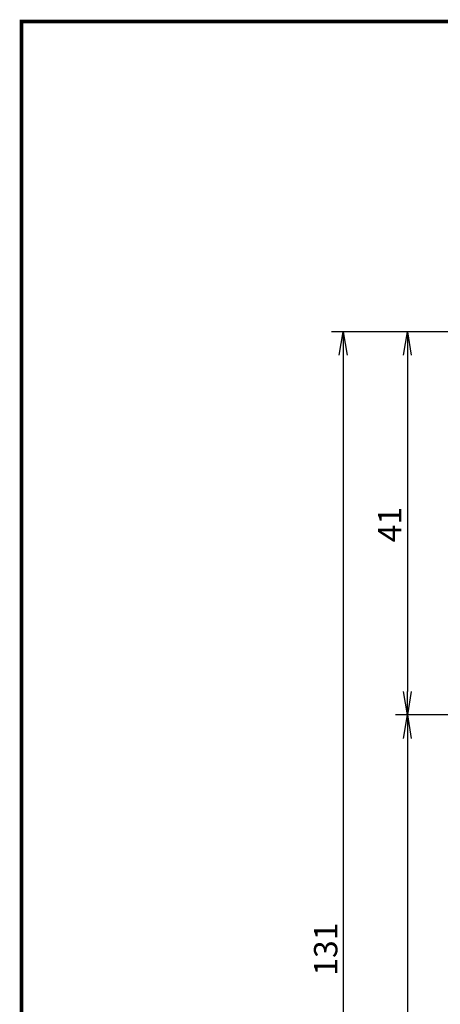
# Model space of a CAD drawing. Extents: x 236 to 507, y 172 to 367.
# Drawn here: x 236 to 282, y 262 to 367 of the extents above; entities that cross this region are included whole.
import ezdxf

# ---------------------------------------------------------------- set-up
doc = ezdxf.new("R2010")
doc.units = 0
doc.layers.get('0').update_dxf_attribs({"linetype": 'CONTINUOUS'})
doc.layers.get('DEFPOINTS').update_dxf_attribs({"linetype": 'CONTINUOUS'})
doc.layers.add('C', color=7, linetype='CONTINUOUS')
doc.layers.add('寸法線', color=2, linetype='CONTINUOUS')
doc.styles.add('STYLE3', font='romans.shx', dxfattribs={"bigfont": 'bigfont.shx'})

# ---------------------------------------------------------------- blocks, each defined once
blk = doc.blocks.new('_OPEN')
at = {"color": 0, "linetype": 'BYBLOCK'}
for p, q in [((-1, 0.167), (0, 0)), ((0, 0), (-1, -0.167)), ((0, 0), (-1, 0))]:
    blk.add_line(p, q, dxfattribs=at)
blk = doc.blocks.new('*U22')
at = {"color": 6, "style": 'STYLE3'}
blk.add_text('131', height=2.5, rotation=90, dxfattribs=at).set_placement((270.5, 264.77))
blk = doc.blocks.new('*U23')
at = {"color": 6, "style": 'STYLE3'}
blk.add_text('41', height=2.5, rotation=90, dxfattribs=at).set_placement((277.36, 311.14))

msp = doc.modelspace()

# ---------------------------------------------------------------- linework, layer by layer
at = {"color": 2, "linetype": 'BYBLOCK'}
for p, q in [((276.739, 333.659), (269.876, 333.659)), ((322.542, 333.659), (276.739, 333.659)), ((271.126, 331.159), (271.126, 205.159)), ((277.989, 331.159), (277.989, 295.159)), ((289.292, 292.659), (276.739, 292.659)), ((277.989, 290.159), (277.989, 205.159))]:
    msp.add_line(p, q, dxfattribs=at)
at = {"layer": 'C', "const_width": 0.4}
msp.add_lwpolyline([(236.692, 366.85), (491.692, 366.85), (491.692, 171.85), (236.692, 171.85), (236.692, 366.85)], dxfattribs=at)
at = {"layer": 'DEFPOINTS', "color": 0, "linetype": 'BYBLOCK'}
for p in [(276.739, 333.659), (277.989, 292.659)]:
    msp.add_point(p, dxfattribs=at)

# ---------------------------------------------------------------- block references
at = {"color": 2, "linetype": 'BYBLOCK', "xscale": 2.5, "yscale": 2.5, "zscale": 2.5}
for p, rotation in [((271.126, 333.659), 90), ((277.989, 333.659), 90), ((277.989, 292.659), 270), ((277.989, 292.659), 90)]:
    msp.add_blockref('_OPEN', p, dxfattribs=dict(at, rotation=rotation))
at = {"layer": '寸法線'}
for name in ['*U23', '*U22']:
    msp.add_blockref(name, (0, 0), dxfattribs=at)

doc.saveas('drawing.dxf')
